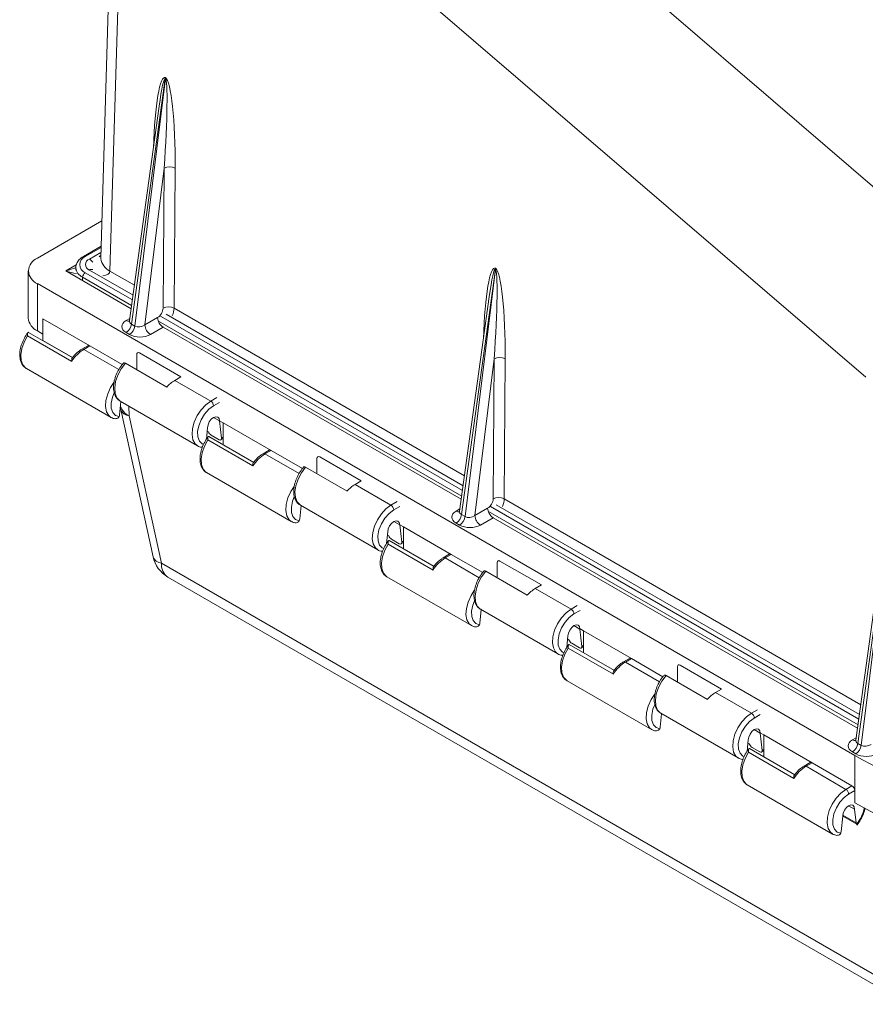
# Model space of a CAD drawing. Units: inches. Extents: x 0 to 33.1, y 0 to 23.4.
# Drawn here: x 22.2 to 25.6, y 15 to 19 of the extents above; entities that cross this region are included whole.
import ezdxf

# ---------------------------------------------------------------- set-up
doc = ezdxf.new("R2010")
doc.units = ezdxf.units.IN
doc.header["$MEASUREMENT"] = 0

msp = doc.modelspace()

# ---------------------------------------------------------------- linework, layer by layer
at = {"color": 7, "linetype": 'Continuous', "lineweight": 15}
for p, q in [((22.6159, 19.8312), (22.5609, 18.0115)), ((22.6525, 19.7782), (22.5975, 17.9585)), ((25.6216, 17.5339), (23.7444, 19.146)), ((22.8191, 18.7288), (22.6837, 17.7468)), ((22.6976, 17.7388), (22.8192, 18.7287)), ((22.8192, 18.7287), (22.8191, 18.7288)), ((22.8194, 18.7326), (22.8195, 18.7325)), ((22.7942, 18.618), (22.676, 17.7605)), ((22.8143, 18.3704), (22.7372, 17.7431)), ((22.8101, 17.8105), (22.8143, 18.3704)), ((22.8584, 18.3702), (22.8543, 17.8103)), ((22.3075, 18.0104), (22.5654, 18.1593)), ((22.5624, 18.0583), (22.4914, 18.0173)), ((22.4608, 17.9722), (22.4608, 17.962)), ((24.1398, 17.9663), (24.0044, 16.9844)), ((24.0183, 16.9763), (24.1399, 17.9663)), ((24.1399, 17.9663), (24.1398, 17.9663)), ((24.1401, 17.9701), (24.1402, 17.9701)), ((22.2708, 17.9594), (22.2708, 17.7706)), ((25.5778, 16.0204), (22.3075, 17.9084)), ((22.3075, 17.9084), (22.3075, 17.7195)), ((24.1149, 17.8556), (23.9967, 16.9981)), ((22.3291, 17.6808), (22.3295, 17.768)), ((22.3295, 17.768), (22.5174, 17.6596)), ((22.7372, 17.7431), (22.7882, 17.7726)), ((22.6837, 17.7468), (22.6976, 17.7388)), ((22.8103, 17.7345), (22.7593, 17.7051)), ((22.4448, 17.5974), (22.268, 17.6994)), ((22.4489, 17.6114), (22.2721, 17.7135)), ((22.3075, 17.7195), (22.3292, 17.7069)), ((22.6758, 17.7048), (22.6619, 17.7128)), ((22.5095, 17.6603), (22.4853, 17.6463)), ((22.5174, 17.6596), (22.4931, 17.6455)), ((22.5174, 17.6596), (22.6467, 17.5849)), ((22.7048, 17.6248), (22.7045, 17.564)), ((22.7081, 17.632), (22.708, 17.632)), ((22.8816, 17.5356), (22.7159, 17.6313)), ((22.8249, 17.4944), (22.6592, 17.5901)), ((24.135, 17.608), (24.0579, 16.9807)), ((24.1308, 17.0481), (24.135, 17.608)), ((24.1791, 17.6078), (24.175, 17.0479)), ((22.2632, 17.5688), (22.6018, 17.3734)), ((22.8573, 17.5216), (22.8816, 17.5356)), ((23.0009, 17.4386), (22.8573, 17.5216)), ((22.6412, 17.4369), (22.6359, 17.3832)), ((22.6384, 17.4385), (22.9478, 17.2599)), ((22.6404, 17.4052), (22.7698, 16.8159)), ((22.6741, 17.3793), (22.8035, 16.7899)), ((23.012, 17.3731), (23.0358, 17.3593)), ((23.0358, 17.3593), (23.0437, 17.2898)), ((23.0509, 17.3516), (23.0363, 17.36)), ((23.0504, 17.2642), (23.0509, 17.3516)), ((23.0509, 17.3516), (23.2422, 17.2411)), ((22.9835, 17.2854), (22.9881, 17.3317)), ((22.9918, 17.3159), (22.9868, 17.3188)), ((23.1737, 17.193), (22.9934, 17.2971)), ((23.034, 17.2842), (23.0031, 17.3021)), ((22.9478, 17.2599), (22.9466, 17.2606)), ((23.1696, 17.1789), (22.9893, 17.283)), ((23.0414, 17.2832), (23.0505, 17.2885)), ((23.2344, 17.2419), (23.2101, 17.2279)), ((23.2422, 17.2411), (23.2179, 17.2271)), ((23.2422, 17.2411), (23.3679, 17.1686)), ((23.4292, 17.2157), (23.4292, 17.2157)), ((23.6027, 17.1193), (23.437, 17.215)), ((23.4259, 17.2085), (23.4256, 17.1477)), ((22.9845, 17.1524), (23.3229, 16.9571)), ((23.5461, 17.0781), (23.3803, 17.1738)), ((23.5784, 17.1053), (23.6027, 17.1193)), ((23.7221, 17.0223), (23.5784, 17.1053)), ((23.3624, 17.0205), (23.357, 16.9669)), ((23.3596, 17.0222), (23.6689, 16.8436)), ((25.7257, 17.0508), (25.5903, 16.0689)), ((25.6041, 16.0608), (25.7258, 17.0508)), ((24.0044, 16.9844), (24.0183, 16.9763)), ((24.0579, 16.9807), (24.1089, 17.0101)), ((23.7331, 16.9568), (23.757, 16.943)), ((23.7649, 16.8735), (23.757, 16.943)), ((23.7574, 16.9437), (23.772, 16.9353)), ((23.9965, 16.9423), (23.9826, 16.9503)), ((24.131, 16.9721), (24.08, 16.9427)), ((25.7008, 16.9401), (25.5826, 16.0826)), ((23.7093, 16.9154), (23.7046, 16.8691)), ((23.708, 16.9025), (23.713, 16.8996)), ((23.772, 16.9353), (23.7716, 16.8479)), ((23.772, 16.9353), (23.9634, 16.8248)), ((23.8908, 16.7626), (23.7104, 16.8667)), ((23.8949, 16.7767), (23.7146, 16.8808)), ((23.7242, 16.8858), (23.7552, 16.8679)), ((23.7626, 16.8669), (23.7717, 16.8722)), ((23.6689, 16.8436), (23.6677, 16.8443)), ((23.9555, 16.8256), (23.9313, 16.8116)), ((23.9634, 16.8248), (23.9391, 16.8108)), ((23.9634, 16.8248), (24.089, 16.7523)), ((22.8035, 16.7899), (25.7643, 15.0806)), ((24.147, 16.7922), (24.1467, 16.7313)), ((24.1503, 16.7994), (24.1503, 16.7994)), ((24.3239, 16.703), (24.1582, 16.7987)), ((24.2672, 16.6618), (24.1015, 16.7575)), ((22.8294, 16.7344), (25.7902, 15.0252)), ((23.7056, 16.7361), (24.044, 16.5407)), ((24.2996, 16.689), (24.3239, 16.703)), ((24.4432, 16.606), (24.2996, 16.689)), ((24.0835, 16.6042), (24.0781, 16.5506)), ((24.0807, 16.6058), (24.3901, 16.4273)), ((24.4543, 16.5405), (24.4781, 16.5267)), ((24.486, 16.4572), (24.4781, 16.5267)), ((24.4786, 16.5274), (24.4931, 16.519)), ((24.4927, 16.4316), (24.4931, 16.519)), ((24.4931, 16.519), (24.6845, 16.4085)), ((24.4304, 16.4991), (24.4258, 16.4528)), ((24.4291, 16.4862), (24.4341, 16.4833)), ((24.4454, 16.4695), (24.4763, 16.4516)), ((24.3901, 16.4273), (24.3889, 16.428)), ((24.6119, 16.3463), (24.4316, 16.4504)), ((24.616, 16.3604), (24.4357, 16.4645)), ((24.4837, 16.4506), (24.4928, 16.4559)), ((24.6767, 16.4093), (24.6524, 16.3953)), ((24.6845, 16.4085), (24.6602, 16.3945)), ((24.6845, 16.4085), (24.8104, 16.3358)), ((24.8684, 16.3758), (24.8681, 16.3149)), ((24.8717, 16.383), (24.8717, 16.383)), ((25.0453, 16.2865), (24.8796, 16.3822)), ((24.4268, 16.3198), (24.7652, 16.1244)), ((24.9886, 16.2453), (24.8229, 16.341)), ((25.021, 16.2725), (25.0453, 16.2865)), ((25.1646, 16.1896), (25.021, 16.2725)), ((24.8047, 16.1879), (24.7993, 16.1343)), ((24.8021, 16.1894), (25.1115, 16.0108)), ((25.1757, 16.124), (25.1995, 16.1102)), ((25.1518, 16.0827), (25.1472, 16.0371)), ((25.2074, 16.0408), (25.1995, 16.1102)), ((25.2, 16.111), (25.2143, 16.1027)), ((25.2138, 16.0153), (25.2143, 16.1027)), ((25.2143, 16.1027), (25.4071, 15.9914)), ((25.1505, 16.0698), (25.1555, 16.0669)), ((25.3344, 15.9292), (25.1527, 16.0341)), ((25.3386, 15.9433), (25.1568, 16.0482)), ((25.1668, 16.053), (25.1977, 16.0352)), ((25.2051, 16.0342), (25.214, 16.0393)), ((25.5823, 16.0268), (25.5685, 16.0348)), ((25.5903, 16.0689), (25.6041, 16.0608)), ((25.1115, 16.0108), (25.1103, 16.0115)), ((25.5778, 15.8801), (25.5778, 16.0204)), ((25.3992, 15.9922), (25.3749, 15.9781)), ((25.4071, 15.9914), (25.3828, 15.9774)), ((25.5425, 15.8852), (25.3828, 15.9774)), ((25.4071, 15.9914), (25.5668, 15.8992)), ((25.1479, 15.9035), (25.4893, 15.7064)), ((25.5425, 15.8852), (25.5668, 15.8992)), ((25.5778, 15.8801), (25.5535, 15.866)), ((25.5778, 15.8316), (25.5778, 15.8801)), ((25.5535, 15.8196), (25.5774, 15.8058)), ((25.5774, 15.8058), (25.5836, 15.751)), ((25.5296, 15.7783), (25.5234, 15.7163)), ((25.5296, 15.7783), (25.5865, 15.7455))]:
    msp.add_line(p, q, dxfattribs=at)
at = {"color": 8, "linetype": 'Continuous', "lineweight": 15}
for p, q in [((22.5622, 18.0531), (22.4989, 18.0166)), ((22.5154, 18.0069), (22.5616, 18.0335)), ((22.4208, 17.9594), (22.4626, 17.9835)), ((22.6826, 17.8082), (22.4208, 17.9594)), ((22.6843, 17.8207), (22.4883, 17.9339)), ((22.4883, 17.9211), (22.4883, 17.9339)), ((22.4989, 17.9523), (22.6874, 17.8434)), ((22.69, 17.862), (22.5154, 17.9628)), ((22.5975, 17.9585), (22.6955, 17.9019)), ((22.8543, 17.8103), (24.0162, 17.1395)), ((22.6624, 17.761), (22.6772, 17.7695)), ((22.7996, 17.7787), (24.0081, 17.081)), ((24.0107, 17.0996), (22.8219, 17.7858)), ((24.005, 17.0583), (22.7917, 17.7587)), ((24.0033, 17.0458), (22.8103, 17.7345)), ((22.4479, 17.6123), (22.3291, 17.6808)), ((22.6332, 17.5647), (22.4931, 17.6455)), ((23.0009, 17.4386), (23.0252, 17.4527)), ((22.6735, 17.4182), (22.6741, 17.3793)), ((23.0363, 17.4335), (23.012, 17.4195)), ((23.0437, 17.2898), (23.0506, 17.2938)), ((23.3543, 17.1484), (23.2179, 17.2271)), ((23.7221, 17.0223), (23.7464, 17.0364)), ((25.5966, 16.1841), (24.1426, 17.0234)), ((24.175, 17.0479), (25.6021, 16.224)), ((23.7574, 17.0172), (23.7331, 17.0032)), ((23.9831, 16.9986), (23.9979, 17.0071)), ((25.5909, 16.1428), (24.1124, 16.9963)), ((24.1203, 17.0163), (25.594, 16.1655)), ((25.5891, 16.1303), (24.131, 16.9721)), ((23.7649, 16.8735), (23.7717, 16.8775)), ((24.0754, 16.7321), (23.9391, 16.8108)), ((24.4432, 16.606), (24.4675, 16.6201)), ((24.4786, 16.6009), (24.4543, 16.5869)), ((24.486, 16.4572), (24.4929, 16.4612)), ((24.7968, 16.3156), (24.6602, 16.3945)), ((25.1646, 16.1896), (25.1889, 16.2036)), ((25.2, 16.1845), (25.1757, 16.1704)), ((25.569, 16.0831), (25.5838, 16.0916)), ((25.2074, 16.0408), (25.214, 16.0446)), ((25.5299, 15.782), (25.5836, 15.751))]:
    msp.add_line(p, q, dxfattribs=at)
at = {"color": 7, "linetype": 'Continuous', "lineweight": 15, "flags": 128}
for points in [[(24.0554, 19.6685), (24.7401, 19.0801), (25.9708, 18.0227)], [(22.5609, 18.0115), (22.5609, 18.0103), (22.5609, 18.0091)], [(22.9881, 17.3317), (22.9899, 17.3433), (22.9951, 17.3553), (23.0028, 17.3657), (23.012, 17.3731), (23.0211, 17.3762), (23.0289, 17.3747), (23.034, 17.3688), (23.0358, 17.3593)], [(23.757, 16.943), (23.7552, 16.9525), (23.75, 16.9584), (23.7423, 16.9599), (23.7331, 16.9568), (23.724, 16.9494), (23.7162, 16.9389), (23.7111, 16.927), (23.7093, 16.9154)], [(24.4781, 16.5267), (24.4763, 16.5362), (24.4711, 16.5421), (24.4634, 16.5436), (24.4543, 16.5405), (24.4451, 16.5331), (24.4374, 16.5226), (24.4322, 16.5107), (24.4304, 16.4991)], [(25.1995, 16.1102), (25.1977, 16.1197), (25.1925, 16.1257), (25.1848, 16.1272), (25.1757, 16.124), (25.1665, 16.1166), (25.1588, 16.1062), (25.1536, 16.0943), (25.1518, 16.0827)], [(25.5535, 15.866), (25.5351, 15.8523), (25.5183, 15.8335), (25.5044, 15.8112), (25.4947, 15.7873), (25.4899, 15.7638), (25.4904, 15.7427), (25.4963, 15.7257), (25.5069, 15.7143), (25.5215, 15.7094)], [(25.5774, 15.8058), (25.5756, 15.8153), (25.5704, 15.8213), (25.5626, 15.8228), (25.5535, 15.8196), (25.5444, 15.8122), (25.5366, 15.8018), (25.5315, 15.7899), (25.5296, 15.7783)], [(27.7736, 15.4302), (27.642, 15.4191), (27.5096, 15.412), (27.3768, 15.409), (27.2438, 15.4101), (27.1112, 15.4152), (26.9792, 15.4245), (26.8482, 15.4377), (26.7186, 15.455), (26.5909, 15.4762), (26.4652, 15.5013), (26.3421, 15.5303), (26.2217, 15.5629), (26.1046, 15.5992), (25.991, 15.6391), (25.8812, 15.6824), (25.7755, 15.729), (25.6743, 15.7788), (25.5778, 15.8316)]]:
    msp.add_lwpolyline(points, dxfattribs=at)
at = {"color": 8, "linetype": 'Continuous', "lineweight": 15, "flags": 128}
for points in [[(22.268, 17.6994), (22.2545, 17.6745), (22.2454, 17.6486), (22.2413, 17.6236), (22.2426, 17.6013), (22.2492, 17.5831), (22.2605, 17.5706), (22.2632, 17.5688)], [(22.6592, 17.5901), (22.6423, 17.5675), (22.629, 17.5423), (22.6202, 17.5163), (22.6165, 17.4912), (22.6183, 17.469), (22.6254, 17.4512), (22.6372, 17.4392), (22.6384, 17.4385)], [(22.6015, 17.3735), (22.593, 17.3804), (22.5839, 17.3961), (22.5799, 17.4169), (22.5814, 17.4412), (22.5884, 17.4673), (22.6002, 17.4933), (22.6128, 17.513)], [(22.6138, 17.4719), (22.6071, 17.4543), (22.6023, 17.4308), (22.6028, 17.4097), (22.6087, 17.3927), (22.6194, 17.3813), (22.634, 17.3764)], [(22.9466, 17.2606), (22.9384, 17.2677), (22.9296, 17.2835), (22.9259, 17.3044), (22.9276, 17.3286), (22.9347, 17.3546), (22.9465, 17.3803), (22.9623, 17.404), (22.9809, 17.4239), (23.0009, 17.4386)], [(23.012, 17.4195), (22.9934, 17.4056), (22.9765, 17.3866), (22.9626, 17.3641), (22.9529, 17.34), (22.9482, 17.3164), (22.949, 17.2952), (22.9552, 17.2784), (22.9663, 17.2673), (22.9719, 17.2646)], [(22.9893, 17.283), (22.9758, 17.2581), (22.9667, 17.2322), (22.9627, 17.2072), (22.9639, 17.1848), (22.9705, 17.1667), (22.9818, 17.1541), (22.9845, 17.1524)], [(23.3803, 17.1738), (23.3635, 17.1512), (23.3501, 17.126), (23.3413, 17.1), (23.3377, 17.0749), (23.3394, 17.0527), (23.3465, 17.0349), (23.3584, 17.0229), (23.3596, 17.0222)], [(23.3226, 16.9572), (23.3142, 16.9641), (23.305, 16.9798), (23.301, 17.0006), (23.3026, 17.0249), (23.3095, 17.051), (23.3213, 17.077), (23.334, 17.0967)], [(23.3349, 17.0556), (23.3282, 17.038), (23.3234, 17.0145), (23.324, 16.9934), (23.3298, 16.9764), (23.3405, 16.965), (23.3551, 16.9601)], [(23.6677, 16.8443), (23.6596, 16.8514), (23.6507, 16.8672), (23.647, 16.8881), (23.6488, 16.9123), (23.6558, 16.9383), (23.6677, 16.964), (23.6835, 16.9877), (23.702, 17.0076), (23.7221, 17.0223)], [(23.7331, 17.0032), (23.7146, 16.9893), (23.6976, 16.9703), (23.6837, 16.9478), (23.674, 16.9237), (23.6694, 16.9001), (23.6702, 16.8789), (23.6764, 16.8621), (23.6874, 16.851), (23.693, 16.8483)], [(23.7104, 16.8667), (23.6969, 16.8418), (23.6879, 16.8159), (23.6838, 16.7909), (23.6851, 16.7685), (23.6916, 16.7504), (23.7029, 16.7378), (23.7056, 16.7361)], [(24.1015, 16.7575), (24.0846, 16.7349), (24.0713, 16.7097), (24.0625, 16.6837), (24.0588, 16.6586), (24.0606, 16.6364), (24.0676, 16.6186), (24.0795, 16.6066), (24.0807, 16.6058)], [(24.0438, 16.5409), (24.0353, 16.5478), (24.0261, 16.5635), (24.0222, 16.5842), (24.0237, 16.6086), (24.0306, 16.6347), (24.0425, 16.6607), (24.0551, 16.6804)], [(24.0561, 16.6393), (24.0494, 16.6217), (24.0446, 16.5982), (24.0451, 16.5771), (24.051, 16.5601), (24.0617, 16.5487), (24.0762, 16.5438)], [(24.3889, 16.428), (24.3807, 16.4351), (24.3719, 16.4509), (24.3682, 16.4718), (24.3699, 16.496), (24.377, 16.522), (24.3888, 16.5477), (24.4046, 16.5714), (24.4232, 16.5913), (24.4432, 16.606)], [(24.4543, 16.5869), (24.4357, 16.573), (24.4188, 16.554), (24.4049, 16.5315), (24.3952, 16.5074), (24.3905, 16.4838), (24.3913, 16.4626), (24.3975, 16.4458), (24.4085, 16.4346), (24.4142, 16.432)], [(24.4316, 16.4504), (24.4181, 16.4255), (24.409, 16.3996), (24.4049, 16.3746), (24.4062, 16.3522), (24.4128, 16.3341), (24.4241, 16.3215), (24.4268, 16.3198)], [(24.8229, 16.341), (24.806, 16.3185), (24.7927, 16.2933), (24.7838, 16.2672), (24.7802, 16.2422), (24.782, 16.22), (24.789, 16.2022), (24.8009, 16.1901), (24.8021, 16.1894)], [(24.7649, 16.1246), (24.7565, 16.1315), (24.7473, 16.1472), (24.7433, 16.1679), (24.7449, 16.1923), (24.7518, 16.2184), (24.7636, 16.2444), (24.7766, 16.2645)], [(24.7774, 16.2234), (24.7705, 16.2054), (24.7657, 16.1819), (24.7663, 16.1607), (24.7721, 16.1438), (24.7828, 16.1324), (24.7974, 16.1275)], [(25.1103, 16.0115), (25.1021, 16.0186), (25.0932, 16.0345), (25.0896, 16.0553), (25.0913, 16.0796), (25.0984, 16.1055), (25.1102, 16.1313), (25.126, 16.155), (25.1446, 16.1749), (25.1646, 16.1896)], [(25.1757, 16.1704), (25.1571, 16.1566), (25.1402, 16.1376), (25.1263, 16.1151), (25.1166, 16.091), (25.1119, 16.0673), (25.1127, 16.0462), (25.1189, 16.0293), (25.1299, 16.0182), (25.1353, 16.0157)], [(25.1527, 16.0341), (25.1392, 16.0092), (25.1301, 15.9833), (25.1261, 15.9583), (25.1274, 15.9359), (25.1339, 15.9178), (25.1452, 15.9052), (25.1479, 15.9035)], [(25.4891, 15.7066), (25.4806, 15.7134), (25.4714, 15.7291), (25.4675, 15.7499), (25.469, 15.7742), (25.4759, 15.8003), (25.4878, 15.8263), (25.5036, 15.8502), (25.5223, 15.8703), (25.5425, 15.8852)]]:
    msp.add_lwpolyline(points, dxfattribs=at)
at = {"color": 7, "linetype": 'Continuous', "lineweight": 15}
for centre, radius, start, end in [((22.7859, 18.7331), 0.0335, 352.4735, 359.0288), ((22.786, 18.7331), 0.0335, 352.4735, 359.0288), ((22.8361, 18.3264), 0.0492, 63.0037, 116.4152), ((22.3268, 17.9594), 0.0546, 110.7834, 249.2165), ((22.5111, 17.9844), 0.0344, 110.7834, 249.2166), ((22.5237, 17.9848), 0.0236, 110.7836, 249.2164), ((24.1066, 17.9707), 0.0335, 352.4735, 359.0288), ((24.1067, 17.9707), 0.0335, 352.4735, 359.0288), ((22.5113, 17.9328), 0.0231, 122.6052, 177.3947), ((22.832, 17.7665), 0.0492, 63.0036, 116.4152), ((22.3334, 17.7768), 0.0629, 185.6947, 245.6254), ((22.8362, 17.775), 0.0481, 182.918, 237.3707), ((22.6354, 17.7538), 0.0488, 302.8959, 351.7583), ((22.6492, 17.7458), 0.0488, 302.8959, 351.7583), ((22.7852, 17.7456), 0.0481, 182.918, 237.3707), ((22.5712, 17.5189), 0.1488, 121.6796, 148.1904), ((24.1568, 17.564), 0.0492, 63.0037, 116.4152), ((22.9255, 17.4073), 0.1331, 120.8562, 139.1239), ((22.7624, 17.4321), 0.125, 188.6637, 192.3882), ((22.988, 17.4184), 0.024, 2.6057, 57.3943), ((22.6136, 17.3858), 0.0225, 335.3588, 353.5513), ((23.2961, 17.1005), 0.1488, 121.6796, 148.1904), ((23.6467, 16.991), 0.1331, 120.8562, 139.1239), ((23.7091, 17.0021), 0.024, 2.6057, 57.3945), ((24.1527, 17.004), 0.0492, 63.0038, 116.4151), ((23.9561, 16.9914), 0.0488, 302.8959, 351.7583), ((24.1059, 16.9832), 0.0481, 182.9183, 237.3706), ((24.1569, 17.0126), 0.0481, 182.9183, 237.3706), ((23.3347, 16.9695), 0.0225, 335.3588, 353.5513), ((23.9699, 16.9833), 0.0488, 302.8959, 351.7583), ((22.8919, 16.8427), 0.125, 192.3882, 240.0027), ((24.0172, 16.6842), 0.1488, 121.6796, 148.1904), ((24.3678, 16.5747), 0.1331, 120.8562, 139.1239), ((24.4303, 16.5858), 0.024, 2.6057, 57.3945), ((24.0558, 16.5532), 0.0225, 335.3588, 353.5513), ((24.7383, 16.2679), 0.1488, 121.6796, 148.1904), ((25.0892, 16.1583), 0.1331, 120.8562, 139.1239), ((25.1517, 16.1694), 0.024, 2.6057, 57.3945), ((24.777, 16.1369), 0.0225, 335.3588, 353.5513), ((25.5419, 16.0759), 0.0488, 302.8959, 351.7583), ((25.5558, 16.0678), 0.0488, 302.8959, 351.7583), ((27.1328, 18.8255), 3.2073, 240.9993, 261.2005), ((25.4609, 15.8507), 0.1488, 121.6796, 148.1904), ((25.5295, 15.8649), 0.024, 2.6057, 57.3945), ((25.5538, 15.879), 0.024, 2.6057, 57.3945), ((25.5916, 15.7516), 0.00808, 184.1877, 220.3776), ((25.5011, 15.7188), 0.0225, 335.3588, 353.5513)]:
    msp.add_arc(centre, radius, start, end, dxfattribs=at)
at = {"color": 8, "linetype": 'Continuous', "lineweight": 15}
for centre, radius, start, end in [((22.4945, 18.0104), 0.00755, 54.3836, 114.292), ((22.4931, 17.971), 0.0422, 32.6798, 58.2281), ((22.6254, 18.0172), 0.065, 187.1465, 244.5751), ((22.5079, 17.9771), 0.0474, 186.7908, 245.5292), ((22.5245, 17.9496), 0.016, 75.4527, 124.6204), ((22.6719, 17.7748), 0.0167, 235.3931, 283.6595), ((22.4885, 17.6396), 0.00746, 52.5794, 116.1264), ((22.7039, 17.4408), 0.0684, 199.4425, 244.1779), ((22.6781, 17.4194), 0.0403, 200.542, 264.2187), ((23.2133, 17.2207), 0.00786, 54.3839, 114.2915), ((23.9926, 17.0123), 0.0167, 235.3931, 283.6596), ((22.8076, 16.83), 0.0403, 200.5414, 264.2193), ((22.8652, 16.7849), 0.0619, 175.3922, 234.6414), ((23.9345, 16.8044), 0.00786, 54.383, 114.2924), ((24.6557, 16.3885), 0.00753, 52.918, 115.7876), ((25.5785, 16.0969), 0.0168, 235.4199, 283.379), ((25.3783, 15.972), 0.00702, 50.3583, 118.3488), ((25.4719, 15.8392), 0.1467, 320.7257, 348.5703)]:
    msp.add_arc(centre, radius, start, end, dxfattribs=at)
for centre, major_axis, ratio, start_param, end_param in [((22.8119, 18.3966), (0.0046, 0.3368), 0.124599, 6.213629, 7.694439), ((22.7898, 18.3843), (0.0288, 0.3446), 0.058797, 6.256197, 7.113786), ((22.4208, 18.0104), (0.1762, 0.0551), 0.264803, 4.629817, 4.866944), ((24.1326, 17.6342), (0.0046, 0.3368), 0.124599, 6.213629, 7.694439), ((24.1105, 17.6219), (0.0288, 0.3446), 0.058797, 6.256197, 7.113786), ((22.4208, 18.0104), (0.1762, -0.0551), 0.264803, 4.794961, 5.037888), ((22.4208, 18.0104), (0.1762, -0.0551), 0.264803, 5.785286, 6.348304), ((22.8101, 17.7857), (0.031, 0.0542), 0.579895, 4.915034, 5.478051), ((22.704, 17.7626), (0.0278, 0.0066), 0.648587, 2.894874, 3.752463), ((24.1308, 17.0232), (0.031, 0.0542), 0.579895, 4.915034, 5.478051), ((24.0247, 17.0001), (0.0278, 0.0066), 0.648587, 2.894874, 3.752463), ((25.6106, 16.0846), (0.0278, 0.0066), 0.648587, 2.894874, 3.752463)]:
    msp.add_ellipse(centre, major_axis=major_axis, ratio=ratio, start_param=start_param, end_param=end_param, dxfattribs=at)
at = {"color": 7, "linetype": 'Continuous', "lineweight": 15}
for centre, major_axis, ratio, start_param, end_param in [((22.7948, 18.3814), (0.0238, 0.3475), 0.057892, 4.68477, 6.254165), ((22.8169, 18.3937), (-0.0004, 0.3397), 0.122543, 4.642994, 6.212388), ((22.7898, 18.3843), (0.0288, 0.3446), 0.058797, 0.830601, 0.853743), ((24.1155, 17.619), (0.0238, 0.3475), 0.057892, 4.68477, 6.254165), ((24.1376, 17.6313), (-0.0004, 0.3397), 0.122543, 4.642994, 6.212388), ((24.1105, 17.6219), (0.0288, 0.3446), 0.058797, 0.830601, 0.853743), ((22.788, 17.7982), (0.0154, 0.0272), 0.582397, 3.922469, 5.475812), ((22.704, 17.737), (0.0592, 0.0007), 0.576381, 2.3439, 3.913294), ((22.7178, 17.7546), (0.0277, 0.0064), 0.667209, 3.754826, 5.32422), ((22.7178, 17.7291), (0.0591, 0.0007), 0.577999, 3.914623, 5.484018), ((22.5173, 17.6468), (-0.0077, 0.0136), 0.580764, 5.500842, 6.286159), ((22.7158, 17.6185), (-0.0077, 0.0136), 0.580764, 5.500842, 7.071638), ((23.0017, 17.3141), (-0.0091, 0.0128), 0.503106, 1.08863, 2.308448), ((23.0327, 17.2962), (-0.0091, 0.0128), 0.503106, 2.308448, 3.879245), ((23.2422, 17.2283), (-0.0077, 0.0136), 0.580764, 5.500842, 6.286159), ((23.437, 17.2022), (-0.0077, 0.0136), 0.580764, 5.500842, 7.071638), ((24.1087, 17.0358), (0.0154, 0.0272), 0.582397, 3.922469, 5.475812), ((24.0247, 16.9746), (0.0592, 0.0007), 0.576381, 2.3439, 3.913294), ((24.0385, 16.9922), (0.0277, 0.0064), 0.667209, 3.754826, 5.32422), ((24.0385, 16.9667), (0.0591, 0.0007), 0.577999, 3.914623, 5.484018), ((23.7229, 16.8978), (-0.0091, 0.0128), 0.503106, 1.08863, 2.308448), ((23.7538, 16.8799), (-0.0091, 0.0128), 0.503106, 2.308448, 3.879245), ((23.9633, 16.812), (-0.0077, 0.0136), 0.580764, 5.500842, 6.286159), ((24.1581, 16.7859), (-0.0077, 0.0136), 0.580764, 5.500842, 7.071638), ((24.444, 16.4815), (-0.0091, 0.0128), 0.503106, 1.08863, 2.308448), ((24.4749, 16.4636), (-0.0091, 0.0128), 0.503106, 2.308448, 3.879245), ((24.6844, 16.3957), (-0.0077, 0.0136), 0.580764, 5.500842, 6.286159), ((24.8795, 16.3694), (-0.0077, 0.0136), 0.580764, 5.500842, 7.071638), ((25.6106, 16.0591), (0.0592, 0.0007), 0.576381, 2.3439, 3.913294), ((25.1654, 16.065), (-0.0091, 0.0128), 0.503106, 1.08863, 2.308448), ((25.1963, 16.0471), (-0.0091, 0.0128), 0.503106, 2.308448, 3.879245), ((25.6244, 16.0767), (0.0277, 0.0064), 0.667209, 3.754826, 5.32422), ((25.6244, 16.0512), (0.0591, 0.0007), 0.577999, 3.914623, 5.484018), ((25.407, 15.9786), (-0.0077, 0.0136), 0.580764, 5.500842, 6.286159)]:
    msp.add_ellipse(centre, major_axis=major_axis, ratio=ratio, start_param=start_param, end_param=end_param, dxfattribs=at)
for points, knots in [([(22.4914, 18.0173), (22.4882, 18.0153), (22.4791, 18.0095), (22.4685, 17.9981), (22.4613, 17.984), (22.4615, 17.9751), (22.4616, 17.9713)], [0, 0, 0, 0, 0.177937, 0.514607, 0.797597, 1, 1, 1, 1]), ([(22.5612, 18.0216), (22.5597, 18.02), (22.5579, 18.0182), (22.5544, 18.016), (22.5539, 18.0157)], [0, 0, 0, 0, 0.849548, 1, 1, 1, 1]), ([(22.6757, 17.7607), (22.6757, 17.7601), (22.6757, 17.7579), (22.6752, 17.7574), (22.6748, 17.7571)], [0, 0, 0, 0, 0.279363, 1, 1, 1, 1]), ([(22.2696, 17.7129), (22.2682, 17.711), (22.2616, 17.7025), (22.2517, 17.6853), (22.2421, 17.6617), (22.2367, 17.6378), (22.2361, 17.6149), (22.2404, 17.5949), (22.2496, 17.5798), (22.2576, 17.5711), (22.2628, 17.5691), (22.2629, 17.5691)], [0, 0, 0, 0, 0.038973, 0.179203, 0.319939, 0.461589, 0.605035, 0.750623, 0.875504, 0.995793, 1, 1, 1, 1]), ([(22.268, 17.6994), (22.268, 17.6994), (22.2677, 17.702), (22.2677, 17.7066), (22.2685, 17.7115), (22.2699, 17.7136), (22.2711, 17.7141), (22.2718, 17.7135), (22.272, 17.7134)], [0, 0, 0, 0, 0.00428, 0.307322, 0.58514, 0.795624, 0.945999, 1, 1, 1, 1]), ([(22.4448, 17.5974), (22.4448, 17.5974), (22.4445, 17.6), (22.4445, 17.6045), (22.4452, 17.6092), (22.4462, 17.6105), (22.4465, 17.6109)], [0, 0, 0, 0, 0.005814, 0.41743, 0.794787, 1, 1, 1, 1]), ([(22.4853, 17.6463), (22.4819, 17.6442), (22.4721, 17.6381), (22.4587, 17.6264), (22.4501, 17.6152), (22.4467, 17.6108)], [0, 0, 0, 0, 0.2447279, 0.7003458, 1, 1, 1, 1]), ([(22.6533, 17.5928), (22.6504, 17.5895), (22.6421, 17.5798), (22.6303, 17.5614), (22.6196, 17.538), (22.613, 17.514), (22.6111, 17.4907), (22.614, 17.47), (22.6217, 17.4535), (22.6306, 17.4426), (22.6378, 17.4395), (22.6401, 17.4385)], [0, 0, 0, 0, 0.068618, 0.197632, 0.326904, 0.456858, 0.588243, 0.721644, 0.838558, 0.949981, 1, 1, 1, 1]), ([(22.6518, 17.5909), (22.6527, 17.5913), (22.6544, 17.592), (22.6572, 17.5911), (22.6588, 17.5903), (22.6592, 17.5901)], [0, 0, 0, 0, 0.450385, 0.873938, 1, 1, 1, 1]), ([(22.6014, 17.3737), (22.6016, 17.3735), (22.6033, 17.372), (22.6057, 17.3716), (22.6078, 17.3712)], [0, 0, 0, 0, 0.0931103, 1, 1, 1, 1]), ([(22.634, 17.3764), (22.6329, 17.374), (22.631, 17.3721), (22.6266, 17.3695), (22.6241, 17.3687), (22.6165, 17.3677), (22.6113, 17.3688), (22.6068, 17.371)], [0, 0, 0, 0, 0.25, 0.25, 0.5, 0.5, 1, 1, 1, 1]), ([(22.9909, 17.2964), (22.9895, 17.2946), (22.9829, 17.2861), (22.973, 17.2689), (22.9634, 17.2453), (22.958, 17.2213), (22.9574, 17.1985), (22.9618, 17.1785), (22.971, 17.1634), (22.9789, 17.1546), (22.9841, 17.1527), (22.9843, 17.1527)], [0, 0, 0, 0, 0.038973, 0.179205, 0.319942, 0.461594, 0.605041, 0.750631, 0.875514, 0.995803, 1, 1, 1, 1]), ([(22.9934, 17.297), (22.9932, 17.2971), (22.9924, 17.2977), (22.9912, 17.2972), (22.9898, 17.2951), (22.989, 17.2902), (22.9891, 17.2856), (22.9893, 17.283), (22.9893, 17.283)], [0, 0, 0, 0, 0.054001, 0.204377, 0.41486, 0.692679, 0.99572, 1, 1, 1, 1]), ([(22.9464, 17.2611), (22.9469, 17.2606), (22.9517, 17.2565), (22.9594, 17.2543), (22.9664, 17.254), (22.9676, 17.254)], [0, 0, 0, 0, 0.089506, 0.841131, 1, 1, 1, 1]), ([(23.2101, 17.2279), (23.2067, 17.2257), (23.197, 17.2196), (23.1835, 17.2079), (23.1749, 17.1967), (23.1715, 17.1923)], [0, 0, 0, 0, 0.244728, 0.700346, 1, 1, 1, 1]), ([(23.1714, 17.1925), (23.171, 17.192), (23.17, 17.1908), (23.1693, 17.186), (23.1694, 17.1815), (23.1696, 17.1789), (23.1696, 17.1789)], [0, 0, 0, 0, 0.205212, 0.58257, 0.994184, 1, 1, 1, 1]), ([(23.3745, 17.1765), (23.3716, 17.1732), (23.3633, 17.1635), (23.3514, 17.1451), (23.3408, 17.1217), (23.3342, 17.0977), (23.3322, 17.0744), (23.3351, 17.0537), (23.3428, 17.0372), (23.3518, 17.0263), (23.359, 17.0231), (23.3612, 17.0222)], [0, 0, 0, 0, 0.068618, 0.197632, 0.326904, 0.456858, 0.588242, 0.721644, 0.838558, 0.949981, 1, 1, 1, 1]), ([(23.3729, 17.1746), (23.3738, 17.175), (23.3756, 17.1756), (23.3784, 17.1748), (23.38, 17.174), (23.3803, 17.1738)], [0, 0, 0, 0, 0.450385, 0.873943, 1, 1, 1, 1]), ([(23.9964, 16.9983), (23.9964, 16.9976), (23.9964, 16.9954), (23.9959, 16.995), (23.9955, 16.9947)], [0, 0, 0, 0, 0.279361, 1, 1, 1, 1]), ([(23.3226, 16.9574), (23.3227, 16.9572), (23.3245, 16.9557), (23.3268, 16.9553), (23.3289, 16.9549)], [0, 0, 0, 0, 0.09311, 1, 1, 1, 1]), ([(23.3551, 16.9601), (23.354, 16.9577), (23.3522, 16.9558), (23.3477, 16.9532), (23.3452, 16.9524), (23.3376, 16.9514), (23.3324, 16.9524), (23.3279, 16.9547)], [0, 0, 0, 0, 0.25, 0.25, 0.5, 0.5, 1, 1, 1, 1]), ([(23.7121, 16.8801), (23.7106, 16.8783), (23.704, 16.8698), (23.6942, 16.8526), (23.6845, 16.829), (23.6792, 16.805), (23.6786, 16.7822), (23.6829, 16.7622), (23.6921, 16.7471), (23.7, 16.7383), (23.7052, 16.7364), (23.7054, 16.7364)], [0, 0, 0, 0, 0.038973, 0.179205, 0.319942, 0.461594, 0.605041, 0.750631, 0.875514, 0.995803, 1, 1, 1, 1]), ([(23.7145, 16.8807), (23.7143, 16.8808), (23.7135, 16.8814), (23.7123, 16.8809), (23.711, 16.8788), (23.7101, 16.8739), (23.7102, 16.8693), (23.7104, 16.8667), (23.7104, 16.8667)], [0, 0, 0, 0, 0.054001, 0.204376, 0.414858, 0.692678, 0.995718, 1, 1, 1, 1]), ([(23.6675, 16.8448), (23.6681, 16.8443), (23.6729, 16.8402), (23.6806, 16.838), (23.6876, 16.8377), (23.6888, 16.8377)], [0, 0, 0, 0, 0.089507, 0.841141, 1, 1, 1, 1]), ([(23.9313, 16.8116), (23.9278, 16.8094), (23.9181, 16.8033), (23.9047, 16.7916), (23.8961, 16.7804), (23.8927, 16.776)], [0, 0, 0, 0, 0.244728, 0.700346, 1, 1, 1, 1]), ([(23.8925, 16.7761), (23.8921, 16.7757), (23.8912, 16.7744), (23.8905, 16.7697), (23.8905, 16.7652), (23.8908, 16.7626), (23.8908, 16.7626)], [0, 0, 0, 0, 0.205212, 0.58257, 0.994184, 1, 1, 1, 1]), ([(24.0956, 16.7602), (24.0927, 16.7569), (24.0844, 16.7472), (24.0726, 16.7288), (24.0619, 16.7054), (24.0553, 16.6813), (24.0533, 16.6581), (24.0563, 16.6374), (24.064, 16.6209), (24.0729, 16.61), (24.0801, 16.6068), (24.0823, 16.6059)], [0, 0, 0, 0, 0.068618, 0.197632, 0.326904, 0.456858, 0.588243, 0.721644, 0.838558, 0.949981, 1, 1, 1, 1]), ([(24.0941, 16.7583), (24.095, 16.7587), (24.0967, 16.7593), (24.0995, 16.7585), (24.1011, 16.7577), (24.1015, 16.7575)], [0, 0, 0, 0, 0.45038, 0.873953, 1, 1, 1, 1]), ([(24.0437, 16.5411), (24.0439, 16.5409), (24.0456, 16.5394), (24.0479, 16.539), (24.05, 16.5386)], [0, 0, 0, 0, 0.09311, 1, 1, 1, 1]), ([(24.0762, 16.5438), (24.0752, 16.5414), (24.0733, 16.5395), (24.0689, 16.5369), (24.0664, 16.5361), (24.0587, 16.5351), (24.0536, 16.5361), (24.0491, 16.5384)], [0, 0, 0, 0, 0.25, 0.25, 0.5, 0.5, 1, 1, 1, 1]), ([(24.3887, 16.4285), (24.3892, 16.428), (24.394, 16.4239), (24.4017, 16.4217), (24.4087, 16.4214), (24.4099, 16.4214)], [0, 0, 0, 0, 0.089507, 0.841141, 1, 1, 1, 1]), ([(24.4332, 16.4638), (24.4318, 16.462), (24.4252, 16.4535), (24.4153, 16.4363), (24.4057, 16.4127), (24.4003, 16.3887), (24.3997, 16.3659), (24.404, 16.3459), (24.4132, 16.3308), (24.4212, 16.322), (24.4264, 16.3201), (24.4265, 16.3201)], [0, 0, 0, 0, 0.038973, 0.179205, 0.319942, 0.461594, 0.605041, 0.750631, 0.875513, 0.995803, 1, 1, 1, 1]), ([(24.4316, 16.4504), (24.4316, 16.4504), (24.4313, 16.453), (24.4313, 16.4576), (24.4321, 16.4624), (24.4335, 16.4646), (24.4347, 16.4651), (24.4354, 16.4645), (24.4356, 16.4644)], [0, 0, 0, 0, 0.0042815, 0.3073219, 0.5851382, 0.7956251, 0.9459982, 1, 1, 1, 1]), ([(24.6524, 16.3953), (24.649, 16.3931), (24.6392, 16.387), (24.6258, 16.3753), (24.6172, 16.3641), (24.6138, 16.3597)], [0, 0, 0, 0, 0.244728, 0.700346, 1, 1, 1, 1]), ([(24.6119, 16.3463), (24.6119, 16.3463), (24.6117, 16.3489), (24.6116, 16.3534), (24.6123, 16.3581), (24.6133, 16.3594), (24.6136, 16.3598)], [0, 0, 0, 0, 0.005816, 0.41743, 0.794784, 1, 1, 1, 1]), ([(24.817, 16.3438), (24.8141, 16.3404), (24.8058, 16.3307), (24.794, 16.3123), (24.7833, 16.2889), (24.7767, 16.2649), (24.7747, 16.2416), (24.7777, 16.221), (24.7854, 16.2045), (24.7943, 16.1936), (24.8015, 16.1904), (24.8037, 16.1894)], [0, 0, 0, 0, 0.068618, 0.197632, 0.326904, 0.456858, 0.588243, 0.721644, 0.838559, 0.949981, 1, 1, 1, 1]), ([(24.8155, 16.3418), (24.8164, 16.3422), (24.8181, 16.3429), (24.8209, 16.3421), (24.8225, 16.3412), (24.8229, 16.341)], [0, 0, 0, 0, 0.4503901, 0.8739322, 1, 1, 1, 1]), ([(24.7649, 16.1248), (24.765, 16.1246), (24.7667, 16.1231), (24.7691, 16.1227), (24.7712, 16.1223)], [0, 0, 0, 0, 0.09311, 1, 1, 1, 1]), ([(24.7974, 16.1275), (24.7963, 16.1251), (24.7945, 16.1232), (24.79, 16.1206), (24.7875, 16.1198), (24.7799, 16.1188), (24.7747, 16.1198), (24.7702, 16.1221)], [0, 0, 0, 0, 0.25, 0.25, 0.5, 0.5, 1, 1, 1, 1]), ([(25.5823, 16.0828), (25.5823, 16.0821), (25.5823, 16.0799), (25.5818, 16.0795), (25.5814, 16.0792)], [0, 0, 0, 0, 0.279363, 1, 1, 1, 1]), ([(25.1544, 16.0475), (25.1529, 16.0457), (25.1463, 16.0372), (25.1365, 16.02), (25.1268, 15.9964), (25.1215, 15.9724), (25.1208, 15.9496), (25.1252, 15.9296), (25.1344, 15.9145), (25.1423, 15.9057), (25.1475, 15.9038), (25.1477, 15.9037)], [0, 0, 0, 0, 0.038973, 0.179205, 0.319942, 0.461594, 0.605042, 0.750631, 0.875514, 0.995803, 1, 1, 1, 1]), ([(25.1527, 16.0341), (25.1527, 16.0341), (25.1525, 16.0367), (25.1524, 16.0413), (25.1532, 16.0461), (25.1546, 16.0483), (25.1558, 16.0488), (25.1566, 16.0482), (25.1568, 16.0481)], [0, 0, 0, 0, 0.004282, 0.307323, 0.58514, 0.795622, 0.945999, 1, 1, 1, 1]), ([(25.1101, 16.012), (25.1106, 16.0116), (25.1154, 16.0074), (25.123, 16.0052), (25.1299, 16.005), (25.131, 16.0049)], [0, 0, 0, 0, 0.090736, 0.852695, 1, 1, 1, 1]), ([(25.3749, 15.9781), (25.3715, 15.976), (25.3618, 15.9699), (25.3484, 15.9582), (25.3398, 15.947), (25.3363, 15.9426)], [0, 0, 0, 0, 0.244728, 0.700346, 1, 1, 1, 1]), ([(25.3344, 15.9292), (25.3344, 15.9292), (25.3342, 15.9318), (25.3342, 15.9363), (25.3349, 15.941), (25.3358, 15.9423), (25.3362, 15.9427)], [0, 0, 0, 0, 0.005806, 0.417424, 0.79479, 1, 1, 1, 1]), ([(25.5862, 15.7425), (25.589, 15.746), (25.5969, 15.7562), (25.6076, 15.7752), (25.6158, 15.7947), (25.618, 15.806), (25.6186, 15.8095)], [0, 0, 0, 0, 0.177902, 0.512711, 0.84885, 1, 1, 1, 1]), ([(25.489, 15.7067), (25.4892, 15.7066), (25.4909, 15.7051), (25.4932, 15.7047), (25.4953, 15.7043)], [0, 0, 0, 0, 0.09311, 1, 1, 1, 1]), ([(25.5215, 15.7094), (25.5205, 15.7071), (25.5186, 15.7052), (25.5142, 15.7025), (25.5117, 15.7017), (25.504, 15.7007), (25.4989, 15.7018), (25.4944, 15.704)], [0, 0, 0, 0, 0.25, 0.25, 0.5, 0.5, 1, 1, 1, 1])]:
    msp.add_open_spline(points, degree=3, knots=knots, dxfattribs=at)
msp.add_open_spline([(25.5855, 15.7464), (25.5866, 15.7451), (25.5877, 15.7449), (25.5885, 15.7454)], degree=3, dxfattribs=at)

doc.saveas('drawing.dxf')
